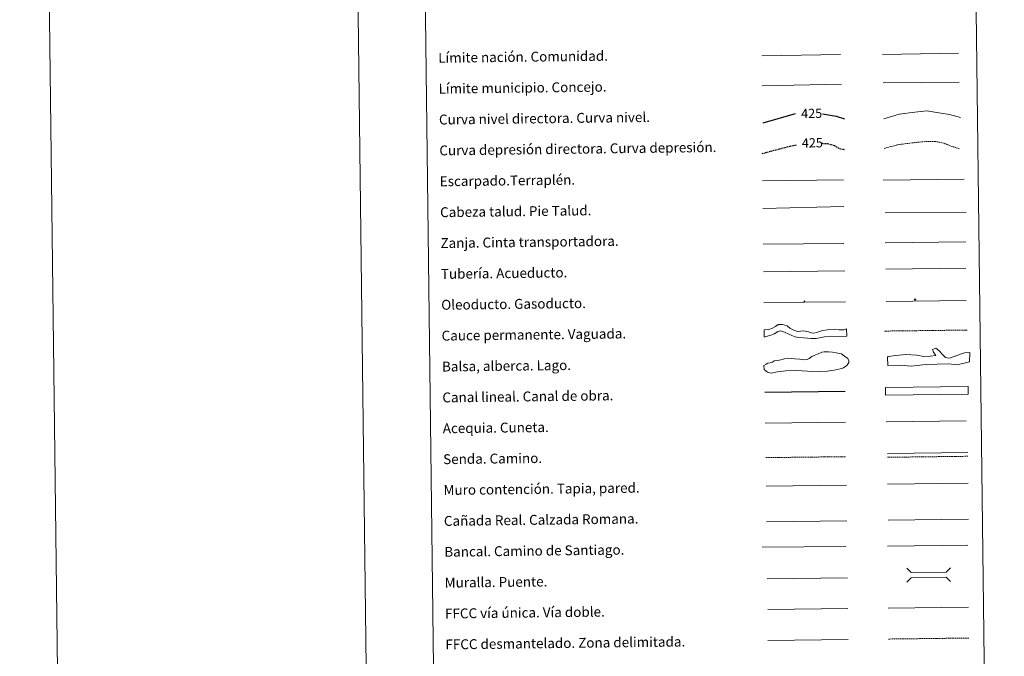
# Model space of a CAD drawing. Units: metres. Extents: x 583058 to 587549, y 4698460 to 4701484.
# Drawn here: x 583058 to 583855, y 4698955 to 4699471 of the extents above; entities that cross this region are included whole.
import ezdxf
from ezdxf.enums import TextEntityAlignment as Align

# ---------------------------------------------------------------- set-up
doc = ezdxf.new("R2010")
doc.units = ezdxf.units.M
doc.header["$MEASUREMENT"] = 0
doc.linetypes.add('TRAZOSX2', pattern=[1.5, 1, -0.5])
for name, color, linetype, lineweight in [('Carátula', 7, 'Continuous', 5), ('Level 34', 2, 'Continuous', 0), ('Level 63', 7, 'Continuous', 0)]:
    doc.layers.add(name, color=color, linetype=linetype, lineweight=lineweight)
doc.styles.add('Arial', font='ARIAL.TTF', dxfattribs={"height": 0.2})

# ---------------------------------------------------------------- blocks, each defined once
blk = doc.blocks.new('5ROLEO')
at = {"layer": 'Carátula', "linetype": 'Continuous', "lineweight": 5}
for color, points in [(2, [(-0.2, -5.2), (-5.2, -0.1), (-0.2, 5), (0, 2.4), (-0.6, 2.3), (-1, 2.1), (-1.4, 1.8), (-1.7, 1.3), (-1.9, 0.6), (-1.9, -0.2), (-1.9, -0.8), (-1.8, -1.3), (-1.6, -1.7), (-1.4, -2.1), (-1.1, -2.4), (-0.8, -2.6), (-0.4, -2.7), (0, -2.7)]), (250, [(0, -2.7), (-0.4, -2.7), (-0.8, -2.6), (-1.1, -2.4), (-1.4, -2.1), (-1.6, -1.7), (-1.8, -1.3), (-1.9, -0.8), (-1.9, -0.2), (-1.9, 0.6), (-1.7, 1.3), (-1.4, 1.8), (-1, 2.1), (-0.6, 2.3), (0, 2.4), (0, 1.5), (-0.2, 1.5), (-0.5, 1.4), (-0.7, 1.3), (-0.8, 1.1), (-1, 0.9), (-1.1, 0.6), (-1.2, 0.2), (-1.2, -0.2), (-1.2, -0.6), (-1.1, -0.9), (-1, -1.2), (-0.8, -1.4), (-0.7, -1.6), (-0.5, -1.8), (-0.2, -1.8), (0, -1.9)]), (2, [(0, -1.9), (-0.2, -1.8), (-0.5, -1.8), (-0.7, -1.6), (-0.8, -1.4), (-1, -1.2), (-1.1, -0.9), (-1.2, -0.6), (-1.2, -0.2), (-1.2, 0.2), (-1.1, 0.6), (-1, 0.9), (-0.8, 1.1), (-0.7, 1.3), (-0.5, 1.4), (-0.2, 1.5), (0, 1.5), (0.3, 1.5), (0.5, 1.4), (0.7, 1.3), (0.9, 1.1), (1, 0.9), (1.1, 0.6), (1.1, 0.3), (1.2, -0.1), (1.2, -0.5), (1.1, -0.9), (1, -1.2), (0.8, -1.4), (0.7, -1.6), (0.5, -1.8), (0.3, -1.8)]), (2, [(-0.2, -5.2), (0, -2.7), (0.4, -2.7), (0.8, -2.6), (1.1, -2.4), (1.4, -2.1), (1.6, -1.7), (1.8, -1.3), (1.9, -0.7), (1.9, -0.2), (1.9, 0.4), (1.8, 0.9), (1.6, 1.4), (1.4, 1.7), (1.1, 2), (0.8, 2.2), (0.4, 2.3), (0, 2.4), (-0.2, 5), (4.9, -0.1)]), (250, [(0, -2.7), (0, -1.9), (0.3, -1.8), (0.5, -1.8), (0.7, -1.6), (0.8, -1.4), (1, -1.2), (1.1, -0.9), (1.2, -0.5), (1.2, -0.1), (1.1, 0.3), (1.1, 0.6), (1, 0.9), (0.9, 1.1), (0.7, 1.3), (0.5, 1.4), (0.3, 1.5), (0, 1.5), (0, 1.5), (0, 2.4), (0, 2.4), (0.4, 2.3), (0.8, 2.2), (1.1, 2), (1.4, 1.7), (1.6, 1.4), (1.8, 0.9), (1.9, 0.4), (1.9, -0.2), (1.9, -0.7), (1.8, -1.3), (1.6, -1.7), (1.4, -2.1), (1.1, -2.4), (0.8, -2.6), (0.4, -2.7)])]:
    blk.add_hatch(color=color, dxfattribs=at).paths.add_polyline_path(points)
at = {"layer": 'Carátula', "color": 250, "linetype": 'Continuous', "lineweight": 5, "flags": 128}
blk.add_lwpolyline([(-0.1, -5.2), (4.9, -0.1), (-0.1, 5), (-5.2, -0.1), (-0.1, -5.2)], dxfattribs=at)
blk = doc.blocks.new('5GASO')
at = {"layer": 'Carátula', "linetype": 'Continuous', "lineweight": 5}
for color, points in [(33, [(0, -5.1), (-5.1, 0), (0, 5.1), (0.2, 2.5), (-0.3, 2.4), (-0.8, 2.2), (-1.2, 1.8), (-1.5, 1.3), (-1.7, 0.7), (-1.7, 0), (-1.7, -0.8), (-1.5, -1.4), (-1.2, -1.9), (-0.8, -2.3), (-0.3, -2.5), (0.3, -2.6)]), (250, [(0.3, -2.6), (-0.3, -2.5), (-0.8, -2.3), (-1.2, -1.9), (-1.5, -1.4), (-1.7, -0.8), (-1.7, 0), (-1.7, 0.7), (-1.5, 1.3), (-1.2, 1.8), (-0.8, 2.2), (-0.3, 2.4), (0.2, 2.5), (0.6, 2.5), (0.9, 2.4), (1.1, 2.3), (1.4, 2.1), (1.6, 1.9), (1.7, 1.6), (1.8, 1.3), (1.9, 1), (1.2, 0.8), (1, 1.2), (0.8, 1.4), (0.5, 1.6), (0.2, 1.6), (0, 1.6), (-0.3, 1.5), (-0.5, 1.4), (-0.7, 1.2), (-0.8, 1), (-0.9, 0.7), (-1, 0.4), (-1, 0), (-1, -0.4), (-0.9, -0.8), (-0.8, -1.1), (-0.6, -1.4), (-0.4, -1.5), (-0.2, -1.7), (0, -1.7), (0.2, -1.8), (0.5, -1.7), (0.8, -1.6), (1, -1.5), (1.3, -1.3), (1.3, -0.7), (0.2, -0.7), (0.2, 0.1), (2, 0.1), (2, -1.8), (1.7, -2.1), (1.3, -2.4), (0.8, -2.5)]), (33, [(0, -5.1), (0.3, -2.6), (0.8, -2.5), (1.3, -2.4), (1.7, -2.1), (2, -1.8), (2, 0.1), (0.2, 0.1), (0.2, -0.7), (1.3, -0.7), (1.3, -1.3), (1, -1.5), (0.8, -1.6), (0.5, -1.7), (0.2, -1.8), (0, -1.7), (-0.2, -1.7), (-0.4, -1.5), (-0.6, -1.4), (-0.8, -1.1), (-0.9, -0.8), (-1, -0.4), (-1, 0), (-1, 0.4), (-0.9, 0.7), (-0.8, 1), (-0.7, 1.2), (-0.5, 1.4), (-0.3, 1.5), (0, 1.6), (0.2, 1.6), (0.5, 1.6), (0.8, 1.4), (1, 1.2), (1.2, 0.8), (1.9, 1), (1.8, 1.3), (1.7, 1.6), (1.6, 1.9), (1.4, 2.1), (1.1, 2.3), (0.9, 2.4), (0.6, 2.5), (0.2, 2.5), (0, 5.1), (5.1, 0)])]:
    blk.add_hatch(color=color, dxfattribs=at).paths.add_polyline_path(points)
at = {"layer": 'Carátula', "color": 250, "linetype": 'Continuous', "lineweight": 5}
blk.add_3dface([(0, -5.1), (5.1, 0), (0, 5.1), (-5.1, 0)], dxfattribs=at)

msp = doc.modelspace()

# ---------------------------------------------------------------- linework, layer by layer
at = {"layer": 'Level 63', "linetype": 'Continuous', "lineweight": 0}
for points in [[(583094.35, 4698459.96, -0.24), (583057.88, 4701429.73, -0.24), (587512.54, 4701484.45, -0.24), (587549.01, 4698514.68, -0.24), (583094.35, 4698459.96, -0.24)], [(583377.61, 4700195.63, -0.24), (583823.5, 4700201.11, -0.24), (583844.22, 4698514.18, -0.24), (583398.33, 4698508.7, -0.24), (583377.61, 4700195.63, -0.24)]]:
    msp.add_polyline3d(points, close=True, dxfattribs=at)
msp.add_polyline3d([(583307.86, 4701432.79, -0.24), (583344.33, 4698463.03, -0.24)], dxfattribs=at)
at = {"layer": 'Level 63', "color": 19, "linetype": 'Continuous', "lineweight": 0, "ltscale": 0.45}
for points in [[(583658.74, 4699441.53, -0.49), (583722.42, 4699442.61, -0.49)], [(583756.55, 4699442.5, -0.49), (583817.88, 4699443.54, -0.49)], [(583659.11, 4699417.12, -0.49), (583723.11, 4699418.47, -0.49)], [(583756.93, 4699419.51, -0.49), (583818.6, 4699420.16, -0.49)]]:
    msp.add_polyline3d(points, dxfattribs=at)
at = {"layer": 'Level 63', "color": 36, "linetype": 'Continuous', "lineweight": 30}
for points in [[(583659.72, 4699387.12, 0.26), (583686.08, 4699394.74, 0.26)], [(583707.9, 4699394.55, 0.26), (583718.96, 4699392.74, 0.26), (583725.71, 4699390.58, 0.26)]]:
    msp.add_polyline3d(points, dxfattribs=at)
at = {"layer": 'Level 63', "color": 36, "linetype": 'Continuous', "lineweight": 0}
msp.add_polyline3d([(583757.47, 4699390.45, -0.24), (583769.89, 4699394.16, -0.24), (583782.69, 4699395.92, -0.24), (583792.3, 4699396.84, -0.24), (583801.93, 4699395.36, -0.24), (583810.76, 4699393.87, -0.24), (583819.61, 4699391.57, -0.24)], dxfattribs=at)
at = {"layer": 'Level 63', "color": 39, "linetype": 'TRAZOSX2', "lineweight": 30}
for points in [[(583707.09, 4699370.74, 0.26), (583712.03, 4699370.39, 0.26), (583717.65, 4699368.86, 0.26), (583721.69, 4699366.5, 0.26), (583726.01, 4699365.48, 0.26)], [(583658.91, 4699362.44, 0.26), (583681.61, 4699368.41, 0.26), (583686.7, 4699369.32, 0.26)]]:
    msp.add_polyline3d(points, dxfattribs=at)
at = {"layer": 'Level 63', "color": 39, "linetype": 'TRAZOSX2', "lineweight": 0}
msp.add_polyline3d([(583757.77, 4699366.49, -0.24), (583768.59, 4699369.48, -0.24), (583782.19, 4699371.25, -0.24), (583791.8, 4699372.17, -0.24), (583799.01, 4699372.26, -0.24), (583806.24, 4699370.74, -0.24), (583811.87, 4699368.41, -0.24), (583819.12, 4699366.1, -0.24)], dxfattribs=at)
at = {"layer": 'Level 63', "color": 39, "linetype": 'Continuous', "lineweight": 0}
for points in [[(583659.19, 4699340.26, 0.26), (583724.86, 4699341.07, 0.26)], [(583756.98, 4699340.84, 0.26), (583822.64, 4699341.65, 0.26)], [(583659.47, 4699317.93, 0.26), (583725.12, 4699319.46, 0.26)], [(583758.68, 4699314.37, -0.24), (583824.19, 4699314.88, -0.24)], [(583659.73, 4699289.07, 0.26), (583725.23, 4699289.59, 0.26)]]:
    msp.add_polyline3d(points, dxfattribs=at)
at = {"layer": 'Level 63', "color": 19, "linetype": 'Continuous', "lineweight": 0}
for points in [[(583758.69, 4699290.09, -0.24), (583824.01, 4699290.9, -0.24)], [(583660, 4699266.7, 0.26), (583725.96, 4699267.52, 0.26)], [(583760.4, 4699119.46, -0.24), (583825.48, 4699120.26, -0.24)], [(583662.49, 4699064.23, -0.24), (583727.46, 4699065.02, -0.24)], [(583760.95, 4699065.58, -0.49), (583826.03, 4699066.38, -0.49)]]:
    msp.add_polyline3d(points, dxfattribs=at)
at = {"layer": 'Level 63', "color": 5, "linetype": 'Continuous', "lineweight": 13}
msp.add_polyline3d([(583759.13, 4699268.78, -0.24), (583823.78, 4699269.49, -0.49)], dxfattribs=at)
at = {"layer": 'Level 63', "color": 19, "linetype": 'Continuous', "lineweight": 13, "ltscale": 0.3}
msp.add_polyline3d([(583759.27, 4699242.59, -0.24), (583824.06, 4699243.4, -0.49)], dxfattribs=at)
at = {"layer": 'Level 63', "color": 19, "linetype": 'Continuous', "lineweight": 13, "ltscale": 0.4}
msp.add_polyline3d([(583660.31, 4699241.71, 0.26), (583726.6, 4699242.36, -0.49)], dxfattribs=at)
at = {"layer": 'Level 63', "color": 144, "linetype": 'Continuous', "lineweight": 13}
for points in [[(583727.5, 4699214.53, 0.26), (583719.62, 4699214.1, -0.24), (583714.12, 4699214.56, -0.24), (583709.38, 4699213.87, -0.24), (583702.74, 4699212.62, -0.24), (583698.62, 4699212.68, -0.24), (583692.8, 4699213.24, -0.24), (583688.36, 4699213.4, -0.24), (583685.61, 4699214.11, -0.24), (583682.96, 4699215.02, -0.24), (583680.51, 4699216.05, -0.24), (583677.22, 4699217.81, -0.24), (583673.83, 4699218.82, -0.24), (583671.61, 4699218.27, -0.24), (583669, 4699216.44, -0.24), (583666.05, 4699215.45, -0.24), (583660.65, 4699213.71, 0.26), (583660.57, 4699219.71, 0.26), (583664.3, 4699219.97, -0.24), (583667.35, 4699221.07, -0.24), (583669.77, 4699222.37, -0.24), (583672.03, 4699223.96, -0.24), (583675.49, 4699224, -0.24), (583679.3, 4699222.99, -0.24), (583681.54, 4699221.02, -0.24), (583684.52, 4699219.47, -0.24), (583687.49, 4699218.24, -0.24), (583692.56, 4699218.72, -0.24), (583696.58, 4699218.14, -0.24), (583698.27, 4699217.52, -0.24), (583698.91, 4699217.32, -0.24), (583700.92, 4699216.92, -0.24), (583703.35, 4699217.48, -0.24), (583705.45, 4699218.35, -0.24), (583707.87, 4699219.01, -0.24), (583711.84, 4699219.61, -0.24), (583717.75, 4699219.89, -0.24), (583721.35, 4699219.62, -0.24), (583723.25, 4699219.53, -0.24), (583725.04, 4699219.66, -0.24), (583727.42, 4699220.53, 0.26), (583727.5, 4699214.53, 0.26)], [(583825.78, 4699167.66, -0.24), (583758.93, 4699166.83, -0.24), (583758.86, 4699172.84, -0.24), (583825.71, 4699173.66, -0.24), (583825.78, 4699167.66, -0.24)]]:
    msp.add_polyline3d(points, close=True, dxfattribs=at)
at = {"layer": 'Level 63', "color": 142, "linetype": 'TRAZOSX2', "lineweight": 13}
msp.add_polyline3d([(583758.03, 4699218.64, 0.01), (583824.89, 4699219.46, 0.01)], dxfattribs=at)
at = {"layer": 'Level 63', "color": 131, "linetype": 'Continuous', "lineweight": 0}
msp.add_polyline3d([(583760.54, 4699197.58, -0.74), (583761.11, 4699198.19, -0.74), (583767.31, 4699198.9, -0.74), (583775.29, 4699199.67, -0.74), (583784.18, 4699199.26, -0.74), (583789.83, 4699198.19, -0.74), (583795.15, 4699198.3, -0.74), (583799.58, 4699198.98, -0.74), (583797.75, 4699201.61, -0.74), (583796.82, 4699203.67, -0.74), (583799.75, 4699204.91, -0.74), (583802.16, 4699202.89, -0.74), (583805.5, 4699199.1, -0.74), (583807.31, 4699197.36, -0.74), (583808.8, 4699197.1, -0.74), (583810.58, 4699196.83, -0.74), (583814.4, 4699198.1, -0.74), (583819.69, 4699199.99, -0.74), (583822.93, 4699200.94, -0.74), (583827.06, 4699201.33, -0.74), (583826.92, 4699193.62, -0.74), (583816.91, 4699191.33, -0.74), (583809.79, 4699192.08, -0.74), (583791.44, 4699191.7, -0.74), (583779.63, 4699190.27, -0.74), (583771.03, 4699190.98, -0.74), (583760.68, 4699190.77, -0.74), (583760.54, 4699197.58, -0.74)], close=True, dxfattribs=at)
at = {"layer": 'Level 63', "color": 142, "linetype": 'Continuous', "lineweight": 0}
msp.add_polyline3d([(583665.49, 4699192.98, -0.24), (583667.26, 4699193.6, -0.24), (583668.73, 4699194.5, -0.24), (583671.39, 4699194.83, -0.24), (583674.04, 4699195.46, -0.24), (583676.99, 4699196.08, -0.24), (583679.65, 4699196.71, -0.24), (583682.61, 4699196.45, -0.24), (583685.58, 4699196.19, -0.24), (583689.42, 4699195.94, -0.24), (583692.69, 4699195.39, -0.24), (583695.35, 4699195.72, -0.24), (583697.11, 4699196.33, -0.24), (583699.17, 4699198.14, -0.24), (583701.23, 4699198.76, -0.24), (583703.88, 4699199.98, -0.24), (583707.41, 4699201.5, -0.24), (583709.18, 4699201.82, -0.24), (583712.73, 4699201.86, -0.24), (583715.99, 4699201.6, -0.24), (583718.96, 4699201.04, -0.24), (583723.11, 4699200.21, -0.24), (583725.8, 4699198.46, -0.24), (583728.49, 4699196.42, -0.24), (583729.1, 4699194.65, -0.24), (583729.12, 4699193.17, -0.24), (583727.67, 4699190.78, -0.24), (583724.73, 4699188.96, -0.24), (583722.08, 4699188.05, -0.24), (583717.35, 4699187.1, -0.24), (583711.74, 4699186.14, -0.24), (583704.35, 4699185.76, -0.24), (583687.17, 4699186.73, -0.24), (583678.29, 4699186.32, -0.24), (583671.5, 4699185.65, -0.24), (583666.18, 4699184.69, -0.24), (583663.22, 4699185.25, -0.24), (583660.52, 4699187.59, -0.24), (583660.48, 4699190.84, -0.24), (583662.25, 4699191.76, -0.24), (583663.72, 4699192.66, -0.24), (583665.49, 4699192.98, -0.24)], close=True, dxfattribs=at)
at = {"layer": 'Level 63', "color": 5, "linetype": 'Continuous', "lineweight": 30}
msp.add_polyline3d([(583661.2, 4699169.06, -0.24), (583726.19, 4699169.86, -0.24)], dxfattribs=at)
at = {"layer": 'Level 63', "color": 5, "linetype": 'Continuous', "lineweight": 0}
for points in [[(583661.51, 4699144.06, -0.24), (583726.48, 4699144.86, -0.24)], [(583759.41, 4699145.11, -0.24), (583824.2, 4699145.9, -0.24)]]:
    msp.add_polyline3d(points, dxfattribs=at)
at = {"layer": 'Level 63', "color": 19, "linetype": 'TRAZOSX2', "lineweight": 0}
for points in [[(583661.85, 4699116.16, -0.24), (583726.82, 4699116.95, -0.24)], [(583760.44, 4699116.46, -0.24), (583825.51, 4699117.26, -0.24)], [(583761.28, 4698969.3, -0.24), (583826.36, 4698970.1, -0.24)]]:
    msp.add_polyline3d(points, dxfattribs=at)
at = {"layer": 'Level 63', "color": 1, "linetype": 'Continuous', "lineweight": 13}
for points in [[(583662.13, 4699093.09, -0.24), (583727.21, 4699093.89, -0.24)], [(583658.97, 4699043.7, -0.24), (583726.74, 4699044.17, -0.24)], [(583663.05, 4699018.09, -0.24), (583728.13, 4699018.89, -0.24)]]:
    msp.add_polyline3d(points, dxfattribs=at)
at = {"layer": 'Level 63', "color": 1, "linetype": 'Continuous', "lineweight": 0}
for points in [[(583760.59, 4699094.57, -0.49), (583825.67, 4699095.37, -0.49)], [(583776.01, 4699026.64, -0.24), (583779.59, 4699023.15, -0.24), (583807.92, 4699023.5, -0.24), (583811.42, 4699027.08, -0.24)], [(583776.15, 4699015.39, -0.24), (583779.64, 4699018.97, -0.24), (583807.98, 4699019.32, -0.24), (583811.55, 4699015.82, -0.24)]]:
    msp.add_polyline3d(points, dxfattribs=at)
at = {"layer": 'Level 63', "color": 19, "linetype": 'Continuous', "lineweight": 0, "ltscale": 0.4}
for points in [[(583760.38, 4699044.54, -0.24), (583825.45, 4699045.34, -0.24)], [(583663.51, 4698993.1, -0.24), (583728.44, 4698993.9, -0.24)]]:
    msp.add_polyline3d(points, dxfattribs=at)
at = {"layer": 'Level 63', "linetype": 'Continuous', "lineweight": 0, "ltscale": 0.3}
for points in [[(583760.98, 4698994.3, -0.24), (583826.05, 4698995.1, -0.24)], [(583663.67, 4698968.1, -0.24), (583728.74, 4698968.9, -0.24)]]:
    msp.add_polyline3d(points, dxfattribs=at)

# ---------------------------------------------------------------- block references
at = {"layer": 'Level 34', "color": 2, "linetype": 'Continuous', "lineweight": 0, "xscale": 0.09999993631524616, "yscale": 0.09999993631524616, "rotation": 0.7043815245735087}
for name, p in [('5ROLEO', (583693.15, 4699242.66, -0.49)), ('5GASO', (583782.84, 4699244.17, 0.01))]:
    msp.add_blockref(name, p, dxfattribs=at)

# ---------------------------------------------------------------- texts
at = {"layer": 'Level 63', "linetype": 'Continuous', "lineweight": 0, "style": 'Arial'}
for s, p in [('Límite nación. Comunidad.', (583396.72, 4699439.85, -0.24)), ('Límite municipio. Concejo.', (583397.03, 4699414.85, -0.24)), ('Curva nivel directora. Curva nivel.', (583397.34, 4699389.85, -0.24)), ('Curva depresión directora. Curva depresión.', (583397.64, 4699364.86, -0.24)), ('Escarpado.Terraplén.', (583397.95, 4699339.86, -0.24)), ('Cabeza talud. Pie Talud.', (583398.26, 4699314.86, -0.24)), ('Zanja. Cinta transportadora.', (583398.56, 4699289.86, -0.24)), ('Tubería. Acueducto.', (583398.87, 4699264.87, -0.24)), ('Oleoducto. Gasoducto.', (583399.18, 4699239.87, -0.24)), ('Cauce permanente. Vaguada.', (583399.49, 4699214.87, -0.24)), ('Balsa, alberca. Lago.', (583399.79, 4699189.87, -0.24)), ('Canal lineal. Canal de obra.', (583400.1, 4699164.87, -0.24)), ('Acequia. Cuneta.', (583400.41, 4699139.88, -0.24)), ('Senda. Camino.', (583400.72, 4699114.88, -0.24)), ('Muro contención. Tapia, pared.', (583401.02, 4699089.88, -0.24)), ('Cañada Real. Calzada Romana.', (583401.33, 4699064.88, -0.24)), ('Bancal. Camino de Santiago.', (583401.64, 4699039.88, -0.24)), ('Muralla. Puente.', (583401.94, 4699014.89, -0.24)), ('FFCC vía única. Vía doble.', (583402.25, 4698989.89, -0.24)), ('FFCC desmantelado. Zona delimitada.', (583402.56, 4698964.89, -0.24))]:
    msp.add_text(s, height=7.999, rotation=0.70432, dxfattribs=at).set_placement(p, align=Align.MIDDLE_LEFT)
at = {"layer": 'Level 63', "color": 39, "linetype": 'Continuous', "lineweight": 0, "style": 'Arial'}
for p in [(583699.09, 4699394.9, 0.26), (583699.63, 4699371.04, 0.26)]:
    msp.add_text('425', height=7.5, rotation=0.70432, dxfattribs=at).set_placement(p, align=Align.MIDDLE_CENTER)

doc.saveas('drawing.dxf')
